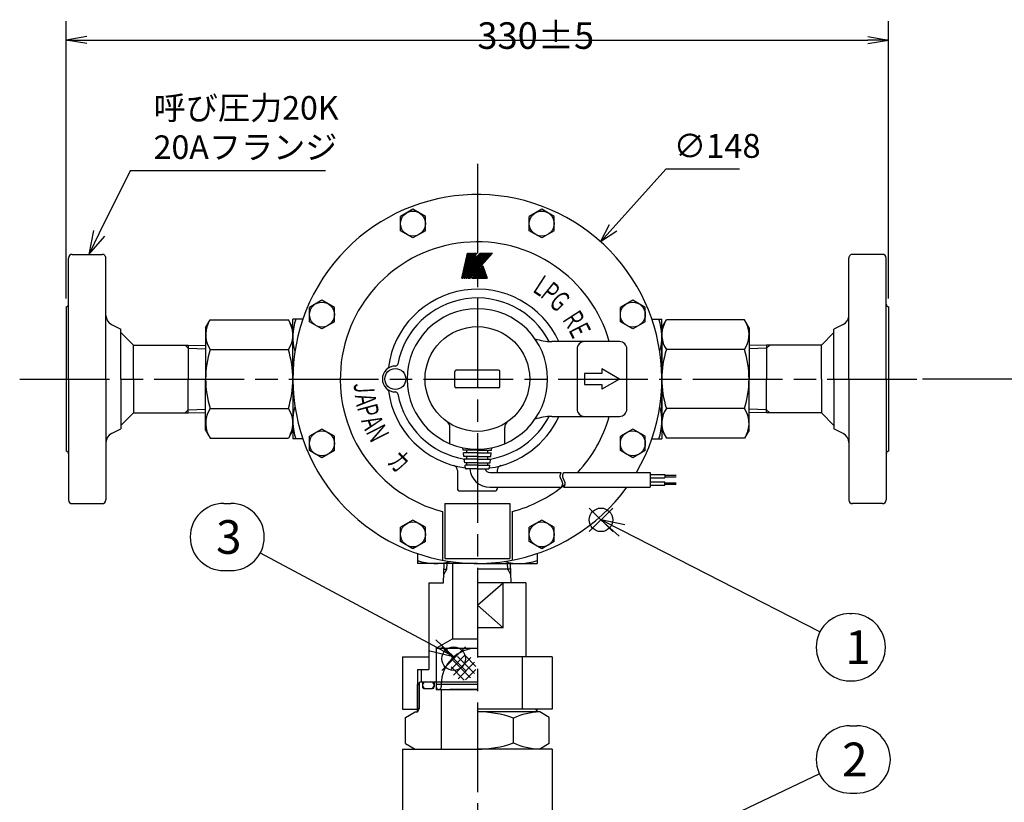
# Model space of a CAD drawing. Extents: x 0 to 1409, y 0 to 906.
# Drawn here: x 394 to 789, y 367 to 680 of the extents above; entities that cross this region are included whole.
import ezdxf

# ---------------------------------------------------------------- set-up
doc = ezdxf.new("R2010")
doc.units = 0
doc.header["$LTSCALE"] = 3
doc.linetypes.add('AM_ISO08W050', pattern=[18, 12, -1.5, 3, -1.5])
doc.layers.get('0').update_dxf_attribs({"linetype": 'CONTINUOUS'})
doc.layers.get('DEFPOINTS').update_dxf_attribs({"linetype": 'CONTINUOUS'})
for name, color, linetype in [('AM_0', 7, 'CONTINUOUS'), ('AM_12', 7, 'CONTINUOUS'), ('AM_4', 3, 'CONTINUOUS'), ('AM_5', 3, 'CONTINUOUS'), ('AM_6', 2, 'CONTINUOUS'), ('AM_7', 4, 'AM_ISO08W050'), ('PV0001_1D33333', 7, 'CONTINUOUS')]:
    doc.layers.add(name, color=color, linetype=linetype)
doc.styles.add('ACJISTS', font='txt.shx', dxfattribs={"height": 1, "bigfont": 'extfont.shx'})
doc.styles.get("Standard").update_dxf_attribs({"font": 'isocp.shx', "bigfont": 'EXTFONT.SHX'})
doc.dimstyles.get("Standard").update_dxf_attribs({"dimtxt": 0.18, "dimasz": 0.18, "dimexe": 0.18, "dimexo": 0.0625, "dimgap": 0.09, "dimtad": 0, "dimtih": 1, "dimtoh": 1, "dimzin": 0, "dimcen": 0.09, "dimazin": 3, "dimtfac": 1, "dimtofl": 0, "dimtmove": 0, "dimatfit": 3})

# ---------------------------------------------------------------- blocks, each defined once
blk = doc.blocks.new('*U115')
at = {"layer": 'AM_6', "width": 0.6}
blk.add_text('Ｇ', height=8.25, rotation=315, dxfattribs=at).set_placement((605.25, 567.08))
blk = doc.blocks.new('SYMTB009-036')
at = {"color": 3, "linetype": 'CONTINUOUS'}
for p, q in [((0, 0), (1.96, 8.48)), ((0.03, 0), (1.98, 8.48)), ((0.05, 0), (2.01, 8.48)), ((0.08, 0), (2.04, 8.48)), ((0.1, 0), (2.06, 8.48)), ((0.13, 0), (2.09, 8.48)), ((0.15, 0), (2.11, 8.48)), ((0.18, 0), (2.14, 8.48)), ((0.21, 0), (2.16, 8.48)), ((0.23, 0), (2.19, 8.48)), ((0.26, 0), (2.21, 8.48)), ((0.28, 0), (2.24, 8.48)), ((0.31, 0), (2.27, 8.48)), ((0.33, 0), (2.29, 8.48)), ((0.36, 0), (2.32, 8.48)), ((0.69, 0), (2.65, 8.48)), ((0.72, 0), (2.68, 8.48)), ((0.74, 0), (2.7, 8.48)), ((0.77, 0), (2.73, 8.48)), ((0.8, 0), (2.75, 8.48)), ((0.82, 0), (2.78, 8.48)), ((0.85, 0), (2.8, 8.48)), ((0.87, 0), (2.83, 8.48)), ((0.9, 0), (2.86, 8.48)), ((0.92, 0), (2.88, 8.48)), ((0.95, 0), (2.91, 8.48)), ((0.97, 0), (2.93, 8.48)), ((1, 0), (2.96, 8.48)), ((1.03, 0), (2.98, 8.48)), ((1.05, 0), (3.01, 8.48)), ((1.36, 0), (3.32, 8.48)), ((1.39, 0), (3.34, 8.48)), ((1.41, 0), (3.37, 8.48)), ((1.44, 0), (3.39, 8.48)), ((1.46, 0), (3.42, 8.48)), ((1.49, 0), (3.45, 8.48)), ((1.51, 0), (3.47, 8.48)), ((1.54, 0), (3.5, 8.48)), ((1.54, 0), (3.5, 8.48)), ((1.57, 0), (3.52, 8.48)), ((1.59, 0), (3.55, 8.48)), ((1.62, 0), (3.57, 8.48)), ((1.64, 0), (3.6, 8.48)), ((1.67, 0), (3.63, 8.48)), ((1.69, 0), (3.65, 8.48)), ((1.72, 0), (3.68, 8.48)), ((1.96, 8.48), (2.32, 8.48)), ((2.03, 0), (3.99, 8.48)), ((2.04, 0.01), (9.66, 8.48)), ((2.05, 0.06), (9.63, 8.48)), ((2.06, 0), (9.7, 8.48)), ((2.06, 0.11), (9.59, 8.48)), ((2.07, 0), (4.02, 8.48)), ((2.07, 0.17), (9.56, 8.48)), ((2.09, 0), (9.73, 8.48)), ((2.1, 0), (4.06, 8.48)), ((2.1, 0.27), (9.49, 8.48)), ((2.11, 0.32), (9.46, 8.48)), ((2.12, 0.37), (9.42, 8.48)), ((2.13, 0), (4.09, 8.48)), ((2.13, 0.27), (9.52, 8.48)), ((2.13, 0.42), (9.39, 8.48)), ((2.13, 0), (9.77, 8.48)), ((2.14, 0.48), (9.35, 8.48)), ((2.16, 0), (9.8, 8.48)), ((2.16, 0.53), (9.32, 8.48)), ((2.16, 0), (4.12, 8.48)), ((2.17, 0.58), (9.28, 8.48)), ((2.18, 0.63), (9.25, 8.48)), ((2.19, 0), (4.15, 8.48)), ((2.19, 0.68), (9.21, 8.48)), ((2.2, 0), (9.84, 8.48)), ((2.2, 0.73), (9.18, 8.48)), ((2.21, 0.78), (9.14, 8.48)), ((2.23, 0), (9.87, 8.48)), ((2.23, 0.84), (9.11, 8.48)), ((2.23, 0), (4.18, 8.48)), ((2.24, 0.89), (9.08, 8.48)), ((2.25, 0.94), (9.04, 8.48)), ((2.26, 0), (4.22, 8.48)), ((2.26, 0.99), (9.01, 8.48)), ((2.27, 1.04), (8.97, 8.48)), ((2.27, 0), (9.9, 8.48)), ((2.29, 0), (4.25, 8.48)), ((2.29, 1.09), (8.94, 8.48)), ((2.3, 0), (9.94, 8.48)), ((2.3, 1.15), (8.9, 8.48)), ((2.31, 1.2), (8.87, 8.48)), ((2.32, 0), (4.28, 8.48)), ((2.32, 1.25), (8.83, 8.48)), ((2.33, 1.3), (8.8, 8.48)), ((2.34, 0), (9.97, 8.48)), ((2.35, 1.35), (8.76, 8.48)), ((2.35, 0), (4.31, 8.48)), ((2.36, 1.4), (8.73, 8.48)), ((2.37, 0), (10.01, 8.48)), ((2.37, 1.46), (8.7, 8.48)), ((2.38, 1.51), (8.66, 8.48)), ((2.39, 0), (4.34, 8.48)), ((2.39, 1.56), (8.63, 8.48)), ((2.41, 1.61), (8.59, 8.48)), ((2.41, 0), (10.04, 8.48)), ((2.42, 1.66), (8.56, 8.48)), ((2.42, 0), (4.38, 8.48)), ((2.43, 1.71), (8.52, 8.48)), ((2.44, 0), (10.08, 8.48)), ((2.44, 1.77), (8.49, 8.48)), ((2.45, 1.82), (8.45, 8.48)), ((2.45, 0), (4.41, 8.48)), ((2.46, 1.87), (8.42, 8.48)), ((2.47, 0), (10.11, 8.48)), ((2.48, 0), (4.44, 8.48)), ((2.48, 1.92), (8.38, 8.48)), ((2.49, 1.97), (8.35, 8.48)), ((2.5, 2.02), (8.32, 8.48)), ((2.51, 0), (4.47, 8.48)), ((2.51, 0), (10.15, 8.48)), ((2.51, 2.07), (8.28, 8.48)), ((2.52, 2.13), (8.25, 8.48)), ((2.54, 2.18), (8.21, 8.48)), ((2.54, 0), (10.18, 8.48)), ((2.55, 2.23), (8.18, 8.48)), ((2.55, 0), (4.5, 8.48)), ((2.56, 2.28), (8.14, 8.48)), ((2.57, 2.33), (8.11, 8.48)), ((2.58, 0), (4.54, 8.48)), ((2.58, 0), (10.22, 8.48)), ((2.58, 2.38), (8.07, 8.48)), ((2.6, 2.44), (8.04, 8.48)), ((2.61, 0), (10.25, 8.48)), ((2.61, 2.49), (8, 8.48)), ((2.61, 0), (4.57, 8.48)), ((2.62, 2.54), (7.97, 8.48)), ((2.63, 2.59), (7.94, 8.48)), ((2.64, 0), (4.6, 8.48)), ((2.64, 2.64), (7.9, 8.48)), ((2.65, 8.48), (3.01, 8.48)), ((2.65, 0), (10.28, 8.48)), ((2.66, 2.69), (7.87, 8.48)), ((2.67, 0), (4.63, 8.48)), ((2.67, 2.75), (7.83, 8.48)), ((2.68, 2.8), (7.8, 8.48)), ((2.68, 0), (10.32, 8.48)), ((2.69, 2.85), (7.76, 8.48)), ((2.7, 2.9), (7.73, 8.48)), ((2.71, 0), (4.67, 8.48)), ((2.71, 2.95), (7.69, 8.48)), ((2.72, 0), (10.35, 8.48)), ((2.73, 3), (7.66, 8.48)), ((2.74, 3.05), (7.62, 8.48)), ((2.74, 0), (4.7, 8.48)), ((2.75, 0), (10.39, 8.48)), ((2.75, 3.11), (7.59, 8.48)), ((2.76, 3.16), (7.56, 8.48)), ((2.77, 0), (4.73, 8.48)), ((2.77, 3.21), (7.52, 8.48)), ((2.79, 3.26), (7.49, 8.48)), ((2.79, 0), (10.42, 8.48)), ((2.8, 3.31), (7.45, 8.48)), ((2.8, 0), (4.76, 8.48)), ((2.81, 3.36), (7.42, 8.48)), ((2.82, 3.42), (7.38, 8.48)), ((2.82, 0), (10.46, 8.48)), ((2.83, 3.47), (7.35, 8.48)), ((2.84, 0), (4.79, 8.48)), ((2.85, 0), (10.49, 8.48)), ((2.85, 3.52), (7.31, 8.48)), ((2.86, 3.57), (7.28, 8.48)), ((2.87, 3.62), (7.24, 8.48)), ((2.87, 0.02), (4.83, 8.48)), ((2.88, 3.67), (7.21, 8.48)), ((2.89, 3.73), (7.18, 8.48)), ((2.91, 0.07), (4.86, 8.48)), ((2.91, 3.78), (7.14, 8.48)), ((2.92, 3.83), (7.11, 8.48)), ((2.93, 3.88), (7.07, 8.48)), ((2.94, 3.93), (7.04, 8.48)), ((2.95, 3.98), (7, 8.48)), ((2.96, 4.04), (6.97, 8.48)), ((2.96, 0.11), (4.89, 8.48)), ((2.98, 4.09), (6.93, 8.48)), ((2.99, 4.14), (6.9, 8.48)), ((3, 0.16), (4.92, 8.48)), ((3, 4.19), (6.87, 8.48)), ((3.01, 4.24), (6.83, 8.48)), ((3.02, 4.29), (6.8, 8.48)), ((3.04, 0.21), (4.95, 8.48)), ((3.04, 4.34), (6.75, 8.46)), ((3.05, 4.4), (6.73, 8.48)), ((3.06, 4.45), (6.69, 8.48)), ((3.07, 4.5), (6.66, 8.48)), ((3.08, 4.55), (6.62, 8.48)), ((3.1, 4.6), (6.59, 8.48)), ((3.11, 4.65), (6.55, 8.48)), ((3.12, 4.71), (6.52, 8.48)), ((3.13, 4.76), (6.49, 8.48)), ((3.14, 4.81), (6.45, 8.48)), ((3.16, 4.86), (6.42, 8.48)), ((3.17, 4.91), (6.38, 8.48)), ((3.32, 8.48), (3.68, 8.48)), ((3.99, 8.48), (4.99, 8.48)), ((4.47, 6.4), (6.35, 8.48)), ((4.49, 6.45), (6.31, 8.48)), ((4.5, 6.5), (6.28, 8.48)), ((4.55, 6.6), (4.99, 8.48)), ((4.55, 6.6), (6.24, 8.48)), ((6.24, 8.48), (10.49, 8.48)), ((3.43, 0), (7.15, 4.13)), ((6.47, 3.37), (7.69, 0)), ((6.51, 3.41), (7.75, 0)), ((6.54, 3.46), (7.8, 0)), ((6.58, 3.5), (7.85, 0)), ((6.62, 3.54), (7.91, 0)), ((6.66, 3.58), (7.96, 0)), ((6.69, 3.62), (8.01, 0)), ((6.73, 3.67), (8.07, 0)), ((6.77, 3.71), (8.12, 0)), ((6.81, 3.75), (8.17, 0)), ((6.85, 3.79), (8.23, 0)), ((6.88, 3.83), (8.28, 0)), ((6.92, 3.88), (8.33, 0)), ((6.96, 3.92), (8.39, 0)), ((7, 3.96), (8.44, 0)), ((7.04, 4), (8.49, 0)), ((7.07, 4.05), (8.55, 0)), ((7.11, 4.09), (8.6, 0)), ((7.15, 4.13), (8.65, 0)), ((0, 0), (0.36, 0)), ((0.69, 0), (1.05, 0)), ((1.36, 0), (1.72, 0)), ((2.03, 0), (2.85, 0)), ((3.43, 0), (8.65, 0)), ((3.44, 0.01), (3.44, 0)), ((3.47, 0.05), (3.49, 0)), ((3.51, 0.09), (3.54, 0)), ((3.55, 0.13), (3.6, 0)), ((3.59, 0.17), (3.65, 0)), ((3.63, 0.22), (3.7, 0)), ((3.66, 0.26), (3.76, 0)), ((3.7, 0.3), (3.81, 0)), ((3.74, 0.34), (3.86, 0)), ((3.78, 0.38), (3.92, 0)), ((3.82, 0.43), (3.97, 0)), ((3.85, 0.47), (4.02, 0)), ((3.89, 0.51), (4.08, 0)), ((3.93, 0.55), (4.13, 0)), ((3.97, 0.59), (4.18, 0)), ((4, 0.64), (4.24, 0)), ((4.04, 0.68), (4.29, 0)), ((4.08, 0.72), (4.34, 0)), ((4.12, 0.76), (4.4, 0)), ((4.16, 0.8), (4.45, 0)), ((4.19, 0.85), (4.5, 0)), ((4.23, 0.89), (4.56, 0)), ((4.27, 0.93), (4.61, 0)), ((4.31, 0.97), (4.66, 0)), ((4.35, 1.02), (4.72, 0)), ((4.38, 1.06), (4.77, 0)), ((4.42, 1.1), (4.82, 0)), ((4.46, 1.14), (4.87, 0)), ((4.5, 1.18), (4.93, 0)), ((4.53, 1.23), (4.98, 0)), ((4.57, 1.27), (5.03, 0)), ((4.61, 1.31), (5.09, 0)), ((4.65, 1.35), (5.14, 0)), ((4.69, 1.39), (5.19, 0)), ((4.72, 1.44), (5.25, 0)), ((4.76, 1.48), (5.3, 0)), ((4.8, 1.52), (5.35, 0)), ((4.84, 1.56), (5.41, 0)), ((4.88, 1.6), (5.46, 0)), ((4.91, 1.65), (5.51, 0)), ((4.95, 1.69), (5.57, 0)), ((4.99, 1.73), (5.62, 0)), ((5.03, 1.77), (5.67, 0)), ((5.07, 1.81), (5.73, 0)), ((5.1, 1.86), (5.78, 0)), ((5.14, 1.9), (5.83, 0)), ((5.18, 1.94), (5.89, 0)), ((5.22, 1.98), (5.94, 0)), ((5.25, 2.03), (5.99, 0)), ((5.29, 2.07), (6.05, 0)), ((5.33, 2.11), (6.1, 0)), ((5.37, 2.15), (6.15, 0)), ((5.41, 2.19), (6.2, 0)), ((5.44, 2.24), (6.26, 0)), ((5.48, 2.28), (6.31, 0)), ((5.52, 2.32), (6.36, 0)), ((5.56, 2.36), (6.42, 0)), ((5.6, 2.4), (6.47, 0)), ((5.63, 2.45), (6.52, 0)), ((5.67, 2.49), (6.58, 0)), ((5.71, 2.53), (6.63, 0)), ((5.75, 2.57), (6.68, 0)), ((5.79, 2.61), (6.74, 0)), ((5.82, 2.66), (6.79, 0)), ((5.86, 2.7), (6.84, 0)), ((5.9, 2.74), (6.9, 0)), ((5.94, 2.78), (6.95, 0)), ((5.97, 2.82), (7, 0)), ((6.01, 2.87), (7.06, 0)), ((6.05, 2.91), (7.11, 0)), ((6.09, 2.95), (7.16, 0)), ((6.13, 2.99), (7.22, 0)), ((6.16, 3.04), (7.27, 0)), ((6.2, 3.08), (7.32, 0)), ((6.24, 3.12), (7.38, 0)), ((6.28, 3.16), (7.43, 0)), ((6.32, 3.2), (7.48, 0)), ((6.35, 3.25), (7.54, 0)), ((6.39, 3.29), (7.59, 0)), ((6.43, 3.33), (7.64, 0))]:
    blk.add_line(p, q, dxfattribs=at)
blk = doc.blocks.new('*U116')
at = {"layer": 'AM_6', "width": 0.6}
blk.add_text('カ', height=8.25, rotation=315, dxfattribs=at).set_placement((540.91, 502.73))
blk = doc.blocks.new('*U117')
at = {"layer": 'AM_6', "width": 0.6}
blk.add_text('Ａ', height=8.25, rotation=291, dxfattribs=at).set_placement((530.41, 520.52))
blk = doc.blocks.new('*U118')
at = {"layer": 'AM_6', "width": 0.6}
blk.add_text('Ｎ', height=8.25, rotation=297, dxfattribs=at).set_placement((532.32, 515.68))
blk = doc.blocks.new('*U119')
at = {"layer": 'AM_6', "width": 0.6}
blk.add_text('Ａ', height=8.25, rotation=279, dxfattribs=at).set_placement((528.15, 530.66))
blk = doc.blocks.new('*U120')
at = {"layer": 'AM_6', "width": 0.6}
blk.add_text('Ｐ', height=8.25, rotation=285, dxfattribs=at).set_placement((528.93, 525.85))
blk = doc.blocks.new('*U121')
at = {"layer": 'AM_6', "width": 0.6}
blk.add_text('Ｊ', height=8.25, rotation=273, dxfattribs=at).set_placement((527.83, 535.84))
blk = doc.blocks.new('*U122')
at = {"layer": 'AM_6', "width": 0.6}
blk.add_text('Ｐ', height=8.25, rotation=321, dxfattribs=at).set_placement((601.63, 570.02))
blk = doc.blocks.new('*U123')
at = {"layer": 'AM_6', "width": 0.6}
blk.add_text('Ｌ', height=8.25, rotation=327, dxfattribs=at).set_placement((598.25, 572.18))
blk = doc.blocks.new('*U124')
at = {"layer": 'AM_6', "width": 0.6}
blk.add_text('Ｅ', height=8.25, rotation=297, dxfattribs=at).set_placement((613.4, 557))
blk = doc.blocks.new('*U125')
at = {"layer": 'AM_6', "width": 0.6}
blk.add_text('Ｒ', height=8.25, rotation=303, dxfattribs=at).set_placement((610.86, 560.91))
blk = doc.blocks.new('*X126')
at = {"color": 0}
for p, q in [((566.95, 419.98), (572.48, 425.52)), ((574.76, 416.44), (567.8, 423.4)), ((567.9, 417.57), (574.9, 424.56)), ((576.34, 418.23), (569.59, 424.98)), ((569.74, 416.05), (576.42, 422.72)), ((576.89, 421.04), (572.41, 425.53)), ((572.27, 415.56), (566.93, 420.9)), ((572.68, 415.61), (576.85, 419.79))]:
    blk.add_line(p, q, dxfattribs=at)
blk = doc.blocks.new('_OPEN')
at = {"color": 0, "linetype": 'BYBLOCK'}
for p, q in [((-1, 0.167), (0, 0)), ((-1, -0.167), (0, 0)), ((0, 0), (-1, 0))]:
    blk.add_line(p, q, dxfattribs=at)
blk = doc.blocks.new('*D27')
at = {"layer": 'AM_5'}
for p, q in [((756.13, 536.32), (816.42, 536.32)), ((808.8, 100.65), (808.8, 527.98)), ((609.51, 92.32), (816.42, 92.32))]:
    blk.add_line(p, q, dxfattribs=at)
at = {"layer": 'DEFPOINTS', "color": 0}
for p in [(752.8, 536.32), (808.8, 536.32), (606.18, 92.32)]:
    blk.add_point(p, dxfattribs=at)
at = {"layer": 'AM_5', "xscale": 8.333333002196431, "yscale": 8.333333002196431, "zscale": 8.333333002196431}
for p, rotation in [((808.8, 536.32), 90), ((808.8, 92.32), 270)]:
    blk.add_blockref('_OPEN', p, dxfattribs=dict(at, rotation=rotation))
at = {"layer": 'AM_5'}
blk.add_text('444%%p5', height=10.667, dxfattribs=at).set_placement((798.47, 289.91))
blk = doc.blocks.new('*D28')
at = {"layer": 'AM_5'}
for p, q in [((412.5, 568.65), (412.5, 679.91)), ((742.5, 568.65), (742.5, 679.91)), ((420.83, 672.29), (734.17, 672.29))]:
    blk.add_line(p, q, dxfattribs=at)
at = {"layer": 'DEFPOINTS', "color": 0}
for p in [(742.5, 672.29), (412.5, 565.32), (742.5, 565.32)]:
    blk.add_point(p, dxfattribs=at)
at = {"layer": 'AM_5', "xscale": 8.333333002196431, "yscale": 8.333333002196431, "zscale": 8.333333002196431, "rotation": 180}
blk.add_blockref('_OPEN', (412.5, 672.29), dxfattribs=at)
at = {"layer": 'AM_5', "xscale": 8.333333002196431, "yscale": 8.333333002196431, "zscale": 8.333333002196431}
blk.add_blockref('_OPEN', (742.5, 672.29), dxfattribs=at)
at = {"layer": 'AM_5'}
blk.add_text('330%%p5', height=10.667, dxfattribs=at).set_placement((577.5, 668.75))
blk = doc.blocks.new('*U218')
at = {"layer": 'AM_5', "color": 2, "style": 'ACJISTS'}
for s, p in [('呼び圧力20K', (447.63, 640.35)), ('20Aフランジ', (447.63, 624.6))]:
    blk.add_text(s, height=9.45, dxfattribs=at).set_placement(p)
blk = doc.blocks.new('*S32')
at = {"layer": 'AM_5'}
for p, q in [((438.18, 619.87), (425.81, 594.79)), ((516.62, 619.87), (438.18, 619.87))]:
    blk.add_line(p, q, dxfattribs=at)
at = {"layer": 'AM_5', "linetype": 'CONTINUOUS'}
for p, q in [((423.54, 595.91), (421.63, 586.32)), ((425.81, 594.79), (421.63, 586.32)), ((421.63, 586.32), (428.08, 593.67))]:
    blk.add_line(p, q, dxfattribs=at)
blk.add_blockref('*U218', (0, 0))
blk = doc.blocks.new('*U138')
at = {"layer": 'AM_5'}
blk.add_text('∅148', height=9.6, dxfattribs=at).set_placement((656.22, 625.03))
blk = doc.blocks.new('_OPEN30')
at = {"color": 0, "linetype": 'BYBLOCK'}
for p, q in [((-1, 0.268), (0, 0)), ((0, 0), (-1, -0.268)), ((0, 0), (-1, 0))]:
    blk.add_line(p, q, dxfattribs=at)
blk = doc.blocks.new('*D23')
at = {"layer": 'AM_5'}
for p, q in [((653.16, 620.53), (631.97, 596.95)), ((682.62, 620.53), (653.16, 620.53))]:
    blk.add_line(p, q, dxfattribs=at)
at = {"layer": 'DEFPOINTS', "color": 0}
for p in [(626.95, 591.37), (528.05, 481.27)]:
    blk.add_point(p, dxfattribs=at)
blk.add_blockref('*U138', (0, 0))
at = {"layer": 'AM_5', "xscale": 7.5, "yscale": 7.5, "zscale": 7.5, "rotation": 228.0647780126066}
blk.add_blockref('_OPEN30', (626.95, 591.37), dxfattribs=at)
blk = doc.blocks.new('*S33')
at = {"layer": 'AM_12', "color": 4}
for p, q in [((622.36, 475.09), (631.81, 484.54)), ((622.36, 484.54), (631.81, 475.09))]:
    blk.add_line(p, q, dxfattribs=at)
blk.add_circle((627.09, 479.81), 4.73, dxfattribs=at)
blk = doc.blocks.new('*S35')
at = {"layer": 'AM_12', "color": 4}
for p, q in [((563.25, 419.41), (572.7, 428.86)), ((563.25, 428.86), (572.7, 419.41))]:
    blk.add_line(p, q, dxfattribs=at)
blk.add_circle((567.98, 424.13), 4.73, dxfattribs=at)
blk = doc.blocks.new('*U141')
at = {"layer": 'AM_5', "color": 3, "style": 'ACJISTS'}
blk.add_text('2', height=13.5, dxfattribs=at).set_placement((723.82, 376.96))
blk = doc.blocks.new('*U142')
at = {"layer": 'AM_5', "color": 3, "style": 'ACJISTS'}
blk.add_text('1', height=13.5, dxfattribs=at).set_placement((725.07, 421.96))
blk = doc.blocks.new('*U143')
at = {"layer": 'AM_5', "color": 3, "style": 'ACJISTS'}
blk.add_text('3', height=13.5, dxfattribs=at).set_placement((472.67, 466.19))

msp = doc.modelspace()

# ---------------------------------------------------------------- linework, layer by layer
for start, end in [(27.53941, 169.33451), (190.66549, 261.00163), (278.99837, 332.46059)]:
    msp.add_arc((577.5, 536.318), 32.5, start, end)
at = {"layer": 'AM_0'}
for p, q in [((551.669, 604.453), (546.669, 601.567)), ((556.669, 601.567), (551.669, 604.453)), ((603.331, 604.453), (598.331, 601.567)), ((608.331, 601.567), (603.331, 604.453)), ((546.669, 595.793), (546.669, 601.567)), ((556.669, 595.793), (556.669, 601.567)), ((598.331, 595.793), (598.331, 601.567)), ((608.331, 595.793), (608.331, 601.567)), ((551.669, 592.906), (546.669, 595.793)), ((556.669, 595.793), (551.669, 592.906)), ((603.331, 592.906), (598.331, 595.793)), ((608.331, 595.793), (603.331, 592.906)), ((515.138, 567.923), (510.138, 565.036)), ((510.138, 559.262), (510.138, 565.036)), ((520.138, 565.036), (515.138, 567.923)), ((520.138, 559.262), (520.138, 565.036)), ((639.862, 567.923), (634.862, 565.036)), ((634.862, 559.262), (634.862, 565.036)), ((644.862, 565.036), (639.862, 567.923)), ((644.862, 559.262), (644.862, 565.036)), ((468.5, 556.818), (470.331, 559.989)), ((470.331, 559.989), (501.669, 559.989)), ((503.5, 556.818), (501.669, 559.989)), ((503.5, 536.318), (503.5, 560.318)), ((507.5, 560.318), (503.5, 560.318)), ((515.138, 556.376), (510.138, 559.262)), ((520.138, 559.262), (515.138, 556.376)), ((639.862, 556.376), (634.862, 559.262)), ((644.862, 559.262), (639.862, 556.376)), ((647.5, 560.318), (651.5, 560.318)), ((651.5, 536.318), (651.5, 560.318)), ((651.5, 556.818), (653.331, 559.989)), ((684.669, 559.989), (653.331, 559.989)), ((686.5, 556.818), (684.669, 559.989)), ((468.5, 556.818), (468.5, 536.318)), ((651.5, 556.818), (651.5, 536.318)), ((686.5, 556.818), (686.5, 536.318)), ((461.5, 549.918), (468.5, 549.699)), ((461.5, 549.918), (461.5, 536.318)), ((634.5, 551.318), (607.35, 551.318)), ((693.5, 549.918), (686.5, 549.699)), ((693.5, 549.918), (693.5, 536.318)), ((470.331, 548.154), (501.669, 548.154)), ((617.5, 548.318), (617.5, 524.318)), ((637.5, 524.318), (637.5, 548.318)), ((684.669, 548.154), (653.331, 548.154)), ((568.5, 533.318), (568.5, 539.318)), ((586, 539.818), (569, 539.818)), ((586.5, 533.318), (586.5, 539.318)), ((627.5, 538.568), (620.5, 538.568)), ((620.5, 538.568), (620.5, 534.068)), ((634.5, 536.318), (627.5, 540.359)), ((627.5, 540.359), (627.5, 538.568)), ((461.5, 522.718), (461.5, 536.318)), ((468.5, 515.818), (468.5, 536.318)), ((503.5, 536.318), (503.5, 512.318)), ((620.5, 534.068), (627.5, 534.068)), ((634.5, 536.318), (627.5, 532.276)), ((627.5, 534.068), (627.5, 532.276)), ((651.5, 515.818), (651.5, 536.318)), ((651.5, 536.318), (651.5, 512.318)), ((686.5, 515.818), (686.5, 536.318)), ((693.5, 522.718), (693.5, 536.318)), ((586, 532.818), (569, 532.818)), ((461.5, 522.718), (468.5, 522.937)), ((470.331, 524.482), (501.669, 524.482)), ((684.669, 524.482), (653.331, 524.482)), ((693.5, 522.718), (686.5, 522.937)), ((607.35, 521.318), (634.5, 521.318)), ((468.5, 515.818), (470.331, 512.647)), ((503.5, 515.818), (501.669, 512.647)), ((515.138, 516.26), (510.138, 513.374)), ((520.138, 513.374), (515.138, 516.26)), ((566.5, 510.352), (566.5, 516.824)), ((588.5, 510.352), (588.5, 516.824)), ((639.862, 516.26), (634.862, 513.374)), ((644.862, 513.374), (639.862, 516.26)), ((651.5, 515.818), (653.331, 512.647)), ((686.5, 515.818), (684.669, 512.647)), ((470.331, 512.647), (501.669, 512.647)), ((507.5, 512.318), (503.5, 512.318)), ((510.138, 507.6), (510.138, 513.374)), ((520.138, 507.6), (520.138, 513.374)), ((634.862, 507.6), (634.862, 513.374)), ((644.862, 507.6), (644.862, 513.374)), ((647.5, 512.318), (651.5, 512.318)), ((684.669, 512.647), (653.331, 512.647)), ((515.138, 504.713), (510.138, 507.6)), ((520.138, 507.6), (515.138, 504.713)), ((571.807, 507.718), (571.683, 508.724)), ((577.5, 507.718), (571.807, 507.718)), ((577.5, 506.718), (571.93, 506.718)), ((572.114, 505.218), (571.93, 506.718)), ((573.25, 506.718), (573.25, 507.631)), ((577.5, 507.718), (583.193, 507.718)), ((577.5, 506.718), (583.07, 506.718)), ((581.75, 506.718), (581.75, 507.631)), ((582.886, 505.218), (583.07, 506.718)), ((583.193, 507.718), (583.317, 508.724)), ((639.862, 504.713), (634.862, 507.6)), ((644.862, 507.6), (639.862, 504.713)), ((577.5, 505.218), (572.114, 505.218)), ((577.5, 504.218), (572.237, 504.218)), ((572.421, 502.718), (572.237, 504.218)), ((577.5, 502.718), (572.421, 502.718)), ((577.5, 501.718), (572.544, 501.718)), ((572.674, 500.657), (572.544, 501.718)), ((573.25, 504.218), (573.25, 505.218)), ((573.25, 501.718), (573.25, 502.718)), ((577.5, 505.218), (582.886, 505.218)), ((577.5, 504.218), (582.763, 504.218)), ((577.5, 502.718), (582.579, 502.718)), ((577.5, 501.718), (582.456, 501.718)), ((581.75, 504.218), (581.75, 505.218)), ((581.75, 501.718), (581.75, 502.718)), ((582.326, 500.657), (582.456, 501.718)), ((582.579, 502.718), (582.763, 504.218)), ((569.5, 499.647), (569.5, 492.318)), ((577.5, 500.218), (573.17, 500.218)), ((577.5, 500.218), (581.83, 500.218)), ((582.5, 498.876), (611.113, 498.876)), ((585.5, 499.647), (585.5, 498.876)), ((612.113, 498.876), (646.866, 498.876)), ((646.866, 498.876), (646.866, 492.876)), ((646.866, 498.076), (652.653, 498.076)), ((652.653, 498.076), (652.653, 496.676)), ((646.866, 496.676), (652.653, 496.676)), ((646.866, 495.076), (652.653, 495.076)), ((652.653, 497.676), (657.268, 497.676)), ((652.653, 497.076), (657.268, 497.076)), ((652.653, 493.676), (652.653, 495.076)), ((652.653, 494.676), (657.268, 494.676)), ((652.653, 494.076), (657.268, 494.076)), ((584.5, 491.318), (570.5, 491.318)), ((582.5, 492.876), (611.113, 492.876)), ((585.5, 492.876), (585.5, 492.318)), ((612.113, 492.876), (646.866, 492.876)), ((646.866, 493.676), (652.653, 493.676)), ((564.5, 486.318), (564.5, 464.318)), ((564.5, 486.318), (590.5, 486.318)), ((590.5, 486.318), (590.5, 464.318)), ((563.5, 483.13), (563.5, 463.654)), ((591.5, 483.13), (591.5, 463.654)), ((551.669, 479.73), (546.669, 476.843)), ((556.669, 476.843), (551.669, 479.73)), ((603.331, 479.73), (598.331, 476.843)), ((608.331, 476.843), (603.331, 479.73)), ((546.669, 471.069), (546.669, 476.843)), ((556.669, 471.069), (556.669, 476.843)), ((598.331, 471.069), (598.331, 476.843)), ((608.331, 471.069), (608.331, 476.843)), ((551.669, 468.183), (546.669, 471.069)), ((556.669, 471.069), (551.669, 468.183)), ((603.331, 468.183), (598.331, 471.069)), ((608.331, 471.069), (603.331, 468.183)), ((553.5, 466.318), (553.5, 462.318)), ((601.5, 466.318), (601.5, 462.318)), ((577.5, 462.318), (553.5, 462.318)), ((563.914, 454.548), (564.185, 462.318)), ((564.5, 464.318), (590.5, 464.318)), ((567.5, 462.318), (567.5, 432.071)), ((577.5, 462.318), (601.5, 462.318)), ((591.086, 454.548), (590.815, 462.318)), ((563.9, 460.018), (565.267, 460.018)), ((590.895, 460.018), (577.5, 460.018)), ((558, 454.548), (558, 419.818)), ((558, 454.548), (563.914, 454.548)), ((597, 454.548), (577.5, 454.548)), ((587.892, 436.548), (587.892, 454.548)), ((597, 454.548), (597, 424.818)), ((587.892, 436.548), (577.5, 436.548)), ((561, 428.318), (567.5, 432.071)), ((567.5, 432.071), (577.5, 432.071)), ((561, 428.318), (577.5, 428.318)), ((561, 428.318), (561, 414.818)), ((547.5, 424.818), (547.5, 403.818)), ((547.5, 424.818), (558, 424.818)), ((558, 424.818), (558, 419.818)), ((607.5, 424.818), (577.5, 424.818)), ((595.5, 424.818), (595.5, 403.818)), ((607.5, 424.818), (607.5, 403.818)), ((553.5, 419.818), (553.5, 403.818)), ((553.5, 419.818), (558, 419.818)), ((555, 419.818), (558, 419.818)), ((555, 419.818), (555, 414.818)), ((553.5, 413.818), (554.5, 414.818)), ((554.5, 414.818), (577.5, 414.818)), ((555, 414.818), (577.5, 414.818)), ((555.5, 414.818), (555.5, 412.818)), ((560.2, 414.818), (560.2, 412.818)), ((561, 414.818), (561, 411.818)), ((553.5, 402.818), (553.5, 413.818)), ((553.5, 413.818), (554.312, 413.818)), ((556.2, 412.118), (559.5, 412.118)), ((563, 413.818), (561, 413.818)), ((561, 413.81), (561, 412.818)), ((561, 411.818), (577.5, 411.818)), ((563, 413.818), (563, 412.8)), ((577.5, 413.818), (563, 413.818)), ((563, 411.818), (563, 387.818)), ((577.5, 411.818), (566.5, 411.818)), ((547.5, 403.818), (553.5, 403.818)), ((553.5, 404.224), (554.312, 404.224)), ((607.5, 403.818), (577.5, 403.818)), ((601.5, 402.818), (601.5, 403.818)), ((548.633, 400.585), (552.5, 402.818)), ((548.633, 390.051), (548.633, 400.585)), ((552.5, 402.818), (553.5, 402.818)), ((602.5, 402.818), (577.5, 402.818)), ((591.934, 390.318), (591.934, 400.318)), ((606.368, 400.585), (602.5, 402.818)), ((606.368, 390.051), (606.368, 400.585)), ((547.5, 387.818), (577.5, 387.818)), ((547.5, 387.818), (547.5, 359.007)), ((548.633, 390.051), (552.5, 387.818)), ((607.5, 387.818), (577.5, 387.818)), ((606.368, 390.051), (602.5, 387.818)), ((607.5, 387.818), (607.5, 359.007))]:
    msp.add_line(p, q, dxfattribs=at)
for points in [[(611.113, 498.876, 0), (611.099, 498.849, 0), (611.086, 498.822, 0), (611.072, 498.796, 0), (611.059, 498.769, 0), (611.046, 498.742, 0), (611.032, 498.715, 0), (611.019, 498.688, 0), (611.006, 498.661, 0), (610.993, 498.634, 0), (610.98, 498.607, 0), (610.967, 498.58, 0), (610.954, 498.553, 0), (610.941, 498.526, 0), (610.928, 498.5, 0), (610.916, 498.473, 0), (610.903, 498.446, 0), (610.891, 498.419, 0), (610.879, 498.392, 0), (610.867, 498.365, 0), (610.855, 498.338, 0), (610.844, 498.311, 0), (610.832, 498.284, 0), (610.821, 498.257, 0), (610.81, 498.231, 0), (610.799, 498.204, 0), (610.788, 498.177, 0), (610.778, 498.15, 0), (610.768, 498.123, 0), (610.758, 498.096, 0), (610.748, 498.069, 0), (610.739, 498.042, 0), (610.73, 498.015, 0), (610.721, 497.988, 0), (610.712, 497.961, 0), (610.704, 497.935, 0), (610.696, 497.908, 0), (610.688, 497.881, 0), (610.681, 497.854, 0), (610.674, 497.827, 0), (610.667, 497.8, 0), (610.661, 497.773, 0), (610.655, 497.746, 0), (610.649, 497.719, 0), (610.644, 497.692, 0), (610.639, 497.666, 0), (610.634, 497.639, 0), (610.63, 497.612, 0), (610.627, 497.585, 0), (610.623, 497.558, 0), (610.621, 497.531, 0), (610.618, 497.504, 0), (610.616, 497.477, 0), (610.615, 497.45, 0), (610.614, 497.423, 0), (610.613, 497.396, 0), (610.613, 497.37, 0), (610.613, 497.343, 0), (610.614, 497.316, 0), (610.615, 497.289, 0), (610.617, 497.262, 0), (610.619, 497.235, 0), (610.622, 497.208, 0), (610.625, 497.181, 0), (610.628, 497.154, 0), (610.632, 497.127, 0), (610.637, 497.1, 0), (610.641, 497.074, 0), (610.646, 497.047, 0), (610.652, 497.02, 0), (610.658, 496.993, 0), (610.664, 496.966, 0), (610.67, 496.939, 0), (610.677, 496.912, 0), (610.684, 496.885, 0), (610.692, 496.858, 0), (610.7, 496.831, 0), (610.708, 496.805, 0), (610.716, 496.778, 0), (610.725, 496.751, 0), (610.734, 496.724, 0), (610.743, 496.697, 0), (610.753, 496.67, 0), (610.763, 496.643, 0), (610.773, 496.616, 0), (610.783, 496.589, 0), (610.794, 496.562, 0), (610.804, 496.535, 0), (610.815, 496.509, 0), (610.827, 496.482, 0), (610.838, 496.455, 0), (610.849, 496.428, 0), (610.861, 496.401, 0), (610.873, 496.374, 0), (610.885, 496.347, 0), (610.897, 496.32, 0), (610.91, 496.293, 0), (610.922, 496.266, 0), (610.935, 496.239, 0), (610.947, 496.213, 0), (610.96, 496.186, 0), (610.973, 496.159, 0), (610.986, 496.132, 0), (610.999, 496.105, 0), (611.013, 496.078, 0), (611.026, 496.051, 0), (611.039, 496.024, 0), (611.052, 495.997, 0), (611.066, 495.97, 0), (611.079, 495.944, 0), (611.093, 495.917, 0), (611.106, 495.89, 0), (611.12, 495.863, 0), (611.133, 495.836, 0), (611.146, 495.809, 0), (611.16, 495.782, 0), (611.173, 495.755, 0), (611.187, 495.728, 0), (611.2, 495.701, 0), (611.213, 495.674, 0), (611.226, 495.648, 0), (611.239, 495.621, 0), (611.252, 495.594, 0), (611.265, 495.567, 0), (611.278, 495.54, 0), (611.291, 495.513, 0), (611.303, 495.486, 0), (611.316, 495.459, 0), (611.328, 495.432, 0), (611.341, 495.405, 0), (611.353, 495.379, 0), (611.364, 495.352, 0), (611.376, 495.325, 0), (611.388, 495.298, 0), (611.399, 495.271, 0), (611.41, 495.244, 0), (611.421, 495.217, 0), (611.432, 495.19, 0), (611.442, 495.163, 0), (611.453, 495.136, 0), (611.463, 495.109, 0), (611.473, 495.083, 0), (611.482, 495.056, 0), (611.491, 495.029, 0), (611.501, 495.002, 0), (611.509, 494.975, 0), (611.518, 494.948, 0), (611.526, 494.921, 0), (611.534, 494.894, 0), (611.541, 494.867, 0), (611.548, 494.84, 0), (611.555, 494.813, 0), (611.562, 494.787, 0), (611.568, 494.76, 0), (611.574, 494.733, 0), (611.579, 494.706, 0), (611.584, 494.679, 0), (611.589, 494.652, 0), (611.593, 494.625, 0), (611.597, 494.598, 0), (611.601, 494.571, 0), (611.604, 494.544, 0), (611.606, 494.518, 0), (611.609, 494.491, 0), (611.61, 494.464, 0), (611.612, 494.437, 0), (611.612, 494.41, 0), (611.613, 494.383, 0), (611.613, 494.356, 0), (611.612, 494.329, 0), (611.611, 494.302, 0), (611.609, 494.275, 0), (611.608, 494.248, 0), (611.605, 494.222, 0), (611.602, 494.195, 0), (611.599, 494.168, 0), (611.595, 494.141, 0), (611.591, 494.114, 0), (611.587, 494.087, 0), (611.582, 494.06, 0), (611.577, 494.033, 0), (611.571, 494.006, 0), (611.565, 493.979, 0), (611.559, 493.953, 0), (611.552, 493.926, 0), (611.545, 493.899, 0), (611.537, 493.872, 0), (611.53, 493.845, 0), (611.522, 493.818, 0), (611.514, 493.791, 0), (611.505, 493.764, 0), (611.496, 493.737, 0), (611.487, 493.71, 0), (611.477, 493.683, 0), (611.468, 493.657, 0), (611.458, 493.63, 0), (611.448, 493.603, 0), (611.437, 493.576, 0), (611.427, 493.549, 0), (611.416, 493.522, 0), (611.405, 493.495, 0), (611.393, 493.468, 0), (611.382, 493.441, 0), (611.37, 493.414, 0), (611.359, 493.387, 0), (611.347, 493.361, 0), (611.334, 493.334, 0), (611.322, 493.307, 0), (611.31, 493.28, 0), (611.297, 493.253, 0), (611.285, 493.226, 0), (611.272, 493.199, 0), (611.259, 493.172, 0), (611.246, 493.145, 0), (611.233, 493.118, 0), (611.22, 493.092, 0), (611.206, 493.065, 0), (611.193, 493.038, 0), (611.18, 493.011, 0), (611.167, 492.984, 0), (611.153, 492.957, 0), (611.14, 492.93, 0), (611.126, 492.903, 0), (611.113, 492.876, 0)], [(612.113, 498.876, 0), (612.099, 498.849, 0), (612.086, 498.822, 0), (612.072, 498.796, 0), (612.059, 498.769, 0), (612.046, 498.742, 0), (612.032, 498.715, 0), (612.019, 498.688, 0), (612.006, 498.661, 0), (611.993, 498.634, 0), (611.98, 498.607, 0), (611.967, 498.58, 0), (611.954, 498.553, 0), (611.941, 498.526, 0), (611.928, 498.5, 0), (611.916, 498.473, 0), (611.903, 498.446, 0), (611.891, 498.419, 0), (611.879, 498.392, 0), (611.867, 498.365, 0), (611.855, 498.338, 0), (611.844, 498.311, 0), (611.832, 498.284, 0), (611.821, 498.257, 0), (611.81, 498.231, 0), (611.799, 498.204, 0), (611.788, 498.177, 0), (611.778, 498.15, 0), (611.768, 498.123, 0), (611.758, 498.096, 0), (611.748, 498.069, 0), (611.739, 498.042, 0), (611.73, 498.015, 0), (611.721, 497.988, 0), (611.712, 497.961, 0), (611.704, 497.935, 0), (611.696, 497.908, 0), (611.688, 497.881, 0), (611.681, 497.854, 0), (611.674, 497.827, 0), (611.667, 497.8, 0), (611.661, 497.773, 0), (611.655, 497.746, 0), (611.649, 497.719, 0), (611.644, 497.692, 0), (611.639, 497.666, 0), (611.634, 497.639, 0), (611.63, 497.612, 0), (611.627, 497.585, 0), (611.623, 497.558, 0), (611.621, 497.531, 0), (611.618, 497.504, 0), (611.616, 497.477, 0), (611.615, 497.45, 0), (611.614, 497.423, 0), (611.613, 497.396, 0), (611.613, 497.37, 0), (611.613, 497.343, 0), (611.614, 497.316, 0), (611.615, 497.289, 0), (611.617, 497.262, 0), (611.619, 497.235, 0), (611.622, 497.208, 0), (611.625, 497.181, 0), (611.628, 497.154, 0), (611.632, 497.127, 0), (611.637, 497.1, 0), (611.641, 497.074, 0), (611.646, 497.047, 0), (611.652, 497.02, 0), (611.658, 496.993, 0), (611.664, 496.966, 0), (611.67, 496.939, 0), (611.677, 496.912, 0), (611.684, 496.885, 0), (611.692, 496.858, 0), (611.7, 496.831, 0), (611.708, 496.805, 0), (611.716, 496.778, 0), (611.725, 496.751, 0), (611.734, 496.724, 0), (611.743, 496.697, 0), (611.753, 496.67, 0), (611.763, 496.643, 0), (611.773, 496.616, 0), (611.783, 496.589, 0), (611.794, 496.562, 0), (611.804, 496.535, 0), (611.815, 496.509, 0), (611.827, 496.482, 0), (611.838, 496.455, 0), (611.849, 496.428, 0), (611.861, 496.401, 0), (611.873, 496.374, 0), (611.885, 496.347, 0), (611.897, 496.32, 0), (611.91, 496.293, 0), (611.922, 496.266, 0), (611.935, 496.239, 0), (611.947, 496.213, 0), (611.96, 496.186, 0), (611.973, 496.159, 0), (611.986, 496.132, 0), (611.999, 496.105, 0), (612.013, 496.078, 0), (612.026, 496.051, 0), (612.039, 496.024, 0), (612.052, 495.997, 0), (612.066, 495.97, 0), (612.079, 495.944, 0), (612.093, 495.917, 0), (612.106, 495.89, 0), (612.12, 495.863, 0), (612.133, 495.836, 0), (612.146, 495.809, 0), (612.16, 495.782, 0), (612.173, 495.755, 0), (612.187, 495.728, 0), (612.2, 495.701, 0), (612.213, 495.674, 0), (612.226, 495.648, 0), (612.239, 495.621, 0), (612.252, 495.594, 0), (612.265, 495.567, 0), (612.278, 495.54, 0), (612.291, 495.513, 0), (612.303, 495.486, 0), (612.316, 495.459, 0), (612.328, 495.432, 0), (612.341, 495.405, 0), (612.353, 495.379, 0), (612.364, 495.352, 0), (612.376, 495.325, 0), (612.388, 495.298, 0), (612.399, 495.271, 0), (612.41, 495.244, 0), (612.421, 495.217, 0), (612.432, 495.19, 0), (612.442, 495.163, 0), (612.453, 495.136, 0), (612.463, 495.109, 0), (612.473, 495.083, 0), (612.482, 495.056, 0), (612.491, 495.029, 0), (612.501, 495.002, 0), (612.509, 494.975, 0), (612.518, 494.948, 0), (612.526, 494.921, 0), (612.534, 494.894, 0), (612.541, 494.867, 0), (612.548, 494.84, 0), (612.555, 494.813, 0), (612.562, 494.787, 0), (612.568, 494.76, 0), (612.574, 494.733, 0), (612.579, 494.706, 0), (612.584, 494.679, 0), (612.589, 494.652, 0), (612.593, 494.625, 0), (612.597, 494.598, 0), (612.601, 494.571, 0), (612.604, 494.544, 0), (612.606, 494.518, 0), (612.609, 494.491, 0), (612.61, 494.464, 0), (612.612, 494.437, 0), (612.612, 494.41, 0), (612.613, 494.383, 0), (612.613, 494.356, 0), (612.612, 494.329, 0), (612.611, 494.302, 0), (612.609, 494.275, 0), (612.608, 494.248, 0), (612.605, 494.222, 0), (612.602, 494.195, 0), (612.599, 494.168, 0), (612.595, 494.141, 0), (612.591, 494.114, 0), (612.587, 494.087, 0), (612.582, 494.06, 0), (612.577, 494.033, 0), (612.571, 494.006, 0), (612.565, 493.979, 0), (612.559, 493.953, 0), (612.552, 493.926, 0), (612.545, 493.899, 0), (612.537, 493.872, 0), (612.53, 493.845, 0), (612.522, 493.818, 0), (612.514, 493.791, 0), (612.505, 493.764, 0), (612.496, 493.737, 0), (612.487, 493.71, 0), (612.477, 493.683, 0), (612.468, 493.657, 0), (612.458, 493.63, 0), (612.448, 493.603, 0), (612.437, 493.576, 0), (612.427, 493.549, 0), (612.416, 493.522, 0), (612.405, 493.495, 0), (612.393, 493.468, 0), (612.382, 493.441, 0), (612.37, 493.414, 0), (612.359, 493.387, 0), (612.347, 493.361, 0), (612.334, 493.334, 0), (612.322, 493.307, 0), (612.31, 493.28, 0), (612.297, 493.253, 0), (612.285, 493.226, 0), (612.272, 493.199, 0), (612.259, 493.172, 0), (612.246, 493.145, 0), (612.233, 493.118, 0), (612.22, 493.092, 0), (612.206, 493.065, 0), (612.193, 493.038, 0), (612.18, 493.011, 0), (612.167, 492.984, 0), (612.153, 492.957, 0), (612.14, 492.93, 0), (612.126, 492.903, 0), (612.113, 492.876, 0)]]:
    msp.add_polyline3d(points, dxfattribs=at)
for centre, radius in [((551.669, 598.68), 5), ((603.331, 598.68), 5), ((515.138, 562.149), 5), ((639.862, 562.149), 5), ((577.5, 536.318), 21), ((544.6, 536.318), 4.2), ((515.138, 510.487), 5), ((639.862, 510.487), 5), ((551.669, 473.956), 5), ((603.331, 473.956), 5)]:
    msp.add_circle(centre, radius, dxfattribs=at)
for centre, radius, start, end in [((577.5, 536.318), 74, 329.60438, 324.05213), ((577.5, 536.318), 55, 15.82662, 255.25336), ((577.5, 536.318), 36.01, 24.61719, 172.37204), ((577.5, 536.318), 28.2, 0, 270), ((478.979, 554.071), 10.479, 154.38404, 214.38426), ((493.021, 554.071), 10.479, 325.61573, 25.61596), ((525.712, 553.288), 22.212, 161.55013, 195.62196), ((629.288, 553.288), 22.212, 344.37804, 18.44986), ((661.979, 554.071), 10.479, 154.38404, 214.38427), ((676.021, 554.071), 10.479, 325.61574, 25.61596), ((607.35, 571.318), 20, 250.28114, 270), ((620.5, 548.318), 3, 90, 180), ((634.5, 548.318), 3, 0, 90), ((507.669, 536.318), 39.169, 162.41205, 179.99999), ((464.331, 536.318), 39.169, 360, 17.58795), ((690.669, 536.318), 39.169, 162.41205, 180), ((647.331, 536.318), 39.169, 0, 17.58795), ((544.6, 536.318), 5.2, 90, 270), ((544.579, 542.518), 1, 270, 349.33451), ((540.818, 541.231), 1, 307.59264, 352.37204), ((569, 539.318), 0.5, 90, 180.00001), ((586, 539.318), 0.5, 0, 90), ((507.669, 536.318), 39.169, 179.99999, 197.58795), ((464.331, 536.318), 39.169, 342.41205, 360), ((569, 533.318), 0.5, 180.00001, 270), ((577.5, 536.318), 28.2, 270, 0), ((586, 533.318), 0.5, 270, 0), ((690.669, 536.318), 39.169, 180, 197.58795), ((647.331, 536.318), 39.169, 342.41205, 0), ((540.818, 531.405), 1, 7.62796, 52.40736), ((577.5, 536.318), 36.01, 187.62796, 262.30381), ((544.579, 530.118), 1, 10.66549, 90), ((478.979, 518.564), 10.479, 145.61573, 205.61595), ((493.021, 518.564), 10.479, 334.38404, 34.38427), ((525.712, 519.347), 22.212, 164.37804, 198.44987), ((620.5, 524.318), 3, 180, 270), ((634.5, 524.318), 3, 270, 0), ((629.288, 519.347), 22.212, 341.55013, 15.62196), ((661.979, 518.564), 10.479, 145.61573, 205.61596), ((676.021, 518.564), 10.479, 334.38405, 34.38427), ((563.5, 516.824), 3, 0, 54.31466), ((577.5, 536.318), 36.01, 277.69619, 335.38281), ((591.5, 516.824), 3, 125.68533, 180.00001), ((607.35, 501.318), 20, 90, 109.71886), ((577.5, 536.318), 55, 317.0972, 344.17338), ((567.5, 499.647), 2, 0, 74.7465), ((573.17, 500.718), 0.5, 187, 270), ((582.5, 500.876), 8, 184.72054, 270), ((582.5, 500.876), 2, 199.21922, 270), ((581.83, 500.718), 0.5, 270, 353), ((587.5, 499.647), 2, 105.2535, 180), ((577.5, 536.318), 55, 284.74665, 309.59498), ((570.5, 492.318), 1, 180, 270), ((584.5, 492.318), 1, 270, 0), ((560.529, 484.53), 22.212, 251.55013, 285.62196), ((594.471, 484.53), 22.212, 254.37804, 288.44987), ((577.5, 413.818), 14.5, 90, 180.00001), ((577.5, 413.818), 14.5, 90, 180.00001), ((556.85, 413.468), 1.35, 90.00001, 270), ((558.85, 413.468), 1.35, 270, 90), ((556.2, 412.818), 0.7, 179.99999, 270), ((559.5, 412.818), 0.7, 270, 0), ((562, 412.818), 1, 180.00001, 0), ((577.5, 359.901), 42.917, 70.34713, 90), ((604.357, 371.389), 31.484, 93.3819, 113.24118), ((577.5, 430.735), 42.917, 270, 289.65286), ((577.5, 430.735), 42.917, 270, 289.65286), ((604.357, 419.247), 31.484, 246.75882, 266.61809)]:
    msp.add_arc(centre, radius, start, end, dxfattribs=at)
at = {"layer": 'AM_4'}
for p, q in [((461.5, 548.641), (460.223, 549.918)), ((693.5, 548.641), (694.777, 549.918)), ((461.5, 548.641), (468.5, 548.422)), ((693.5, 548.641), (686.5, 548.422)), ((461.5, 523.995), (460.223, 522.718)), ((461.5, 523.995), (468.5, 524.213)), ((693.5, 523.995), (686.5, 524.213)), ((693.5, 523.995), (694.777, 522.718)), ((565.267, 460.018), (565.347, 462.318)), ((589.733, 460.018), (589.653, 462.318)), ((564.03, 457.876), (565.267, 460.018)), ((590.97, 457.876), (589.733, 460.018)), ((577.5, 445.548), (587.892, 454.548)), ((587.892, 436.548), (577.5, 445.548)), ((554.312, 404.224), (554.312, 414.63)), ((553.5, 402.818), (554.312, 404.224)), ((601.5, 402.818), (600.923, 403.818))]:
    msp.add_line(p, q, dxfattribs=at)
at = {"layer": 'AM_5', "color": 3}
for p, q in [((475.81, 486.438), (478.535, 486.438)), ((475.81, 459.438), (478.535, 459.438)), ((726.955, 442.206), (727.685, 442.206)), ((726.955, 415.206), (727.685, 415.206)), ((726.955, 397.206), (729.68, 397.206)), ((726.955, 370.206), (729.68, 370.206))]:
    msp.add_line(p, q, dxfattribs=at)
at = {"layer": 'AM_5'}
for p, q in [((627.088, 479.813), (634.347, 473.254)), ((636.654, 477.762), (627.088, 479.813)), ((635.501, 475.508), (627.088, 479.813)), ((714.937, 434.856), (635.501, 475.508)), ((490.435, 466.562), (559.621, 429.497)), ((567.951, 425.034), (560.817, 431.729)), ((558.425, 427.265), (567.951, 425.034)), ((559.621, 429.497), (567.951, 425.034)), ((714.759, 377.918), (651.066, 347.691))]:
    msp.add_line(p, q, dxfattribs=at)
at = {"layer": 'AM_5', "color": 3}
for centre, start, end in [((475.81, 472.938), 90, 270), ((478.535, 472.938), 270, 90), ((726.955, 428.706), 90, 270), ((727.685, 428.706), 270, 90), ((726.955, 383.706), 90, 270), ((729.68, 383.706), 270, 90)]:
    msp.add_arc(centre, 13.5, start, end, dxfattribs=at)
at = {"layer": 'AM_7'}
for p, q in [((577.5, 622.615), (577.5, 53.018)), ((393.897, 536.318), (753.78, 536.318))]:
    msp.add_line(p, q, dxfattribs=at)
at = {"layer": 'PV0001_1D33333', "color": 7, "linetype": 'CONTINUOUS'}
for p, q in [((413.5, 536.318), (413.5, 584.818)), ((415, 586.318), (427, 586.318)), ((428.5, 536.318), (428.5, 584.818)), ((726.5, 536.318), (726.5, 584.818)), ((740, 586.318), (728, 586.318)), ((741.5, 536.318), (741.5, 584.818)), ((412.5, 565.318), (412.5, 507.318)), ((742.5, 565.318), (742.5, 507.318)), ((430.711, 558.212), (434.5, 556.318)), ((724.289, 558.212), (720.5, 556.318)), ((434.5, 536.318), (434.5, 556.318)), ((434.5, 554.918), (439.5, 549.918)), ((720.5, 554.918), (715.5, 549.918)), ((720.5, 536.318), (720.5, 556.318)), ((439.5, 536.318), (439.5, 549.918)), ((439.5, 549.918), (461.5, 549.918)), ((715.5, 549.918), (693.5, 549.918)), ((715.5, 536.318), (715.5, 549.918)), ((413.5, 536.318), (413.5, 487.818)), ((428.5, 536.318), (428.5, 487.818)), ((434.5, 536.318), (434.5, 516.318)), ((439.5, 536.318), (439.5, 522.718)), ((715.5, 536.318), (715.5, 522.718)), ((720.5, 536.318), (720.5, 516.318)), ((726.5, 536.318), (726.5, 487.818)), ((741.5, 536.318), (741.5, 487.818)), ((434.5, 517.718), (439.5, 522.718)), ((439.5, 522.718), (461.5, 522.718)), ((439.5, 522.718), (457.861, 522.718)), ((715.5, 522.718), (693.5, 522.718)), ((715.5, 522.718), (697.14, 522.718)), ((720.5, 517.718), (715.5, 522.718)), ((430.711, 514.423), (434.5, 516.318)), ((724.289, 514.423), (720.5, 516.318)), ((415, 486.318), (427, 486.318)), ((740, 486.318), (728, 486.318))]:
    msp.add_line(p, q, dxfattribs=at)
for centre, radius, start, end in [((415, 584.818), 1.5, 90, 180), ((427, 584.818), 1.5, 359.99999, 90), ((728, 584.818), 1.5, 90, 180.00001), ((740, 584.818), 1.5, 0, 90), ((412.5, 566.318), 1, 270, 359.99999), ((742.5, 566.318), 1, 180.00001, 270), ((432.5, 561.79), 4, 180, 243.43495), ((722.5, 561.79), 4, 296.56505, 0), ((432.5, 510.846), 4, 116.56505, 180), ((722.5, 510.846), 4, 0, 63.43495), ((412.5, 506.318), 1, 359.99999, 90), ((742.5, 506.318), 1, 90, 180.00001), ((415, 487.818), 1.5, 180, 270), ((427, 487.818), 1.5, 270, 359.99999), ((728, 487.818), 1.5, 180.00001, 270), ((740, 487.818), 1.5, 270, 0)]:
    msp.add_arc(centre, radius, start, end, dxfattribs=at)

# ---------------------------------------------------------------- block references
for name in ['*U123', '*U122', '*U115', '*U125', '*U124', '*U121', '*U119', '*U120', '*U117', '*U118', '*U116', '*U143', '*U142', '*U141']:
    msp.add_blockref(name, (0, 0))
at = {"layer": 'AM_12'}
for name in ['*S33', '*S35']:
    msp.add_blockref(name, (0, 0), dxfattribs=at)
at = {"layer": 'AM_4', "linetype": 'CONTINUOUS'}
msp.add_blockref('*X126', (0, 0), dxfattribs=at)
at = {"layer": 'AM_5'}
msp.add_blockref('*S32', (0, 0), dxfattribs=at)
at = {"layer": 'AM_5', "xscale": 1.177500004246667, "yscale": 1.17750000424678, "zscale": 1.1775000042468, "rotation": 359.9999999882503}
msp.add_blockref('SYMTB009-036', (571.25, 576.818), dxfattribs=at)

# ---------------------------------------------------------------- dimensions: what is measured, and where the dimension line sits
at = {"layer": 'AM_5'}
dim = msp.add_linear_dim(base=(742.5, 672.286), p1=(412.5, 565.318), p2=(742.5, 565.318), text='<>{}{\\H0.71x;\\C3;%%p5}', dimstyle='Standard', override={"dimscale": 3.333333, "dimexe": 2.285999, "dimdec": 0, "dimrnd": 0.1, "dimblk1": 'OPEN', "dimblk2": 'OPEN', "dimsah": 1, "dimtp": 5, "dimtm": 5, "dimtdec": 2, "dimtzin": 8}, dxfattribs=at)
dim.commit()
dim.dimension.update_dxf_attribs({"geometry": '*D28', "text_midpoint": (577.5, 672.286), "dimtype": 128})
dim = msp.add_diameter_dim_2p(p1=(528.047, 481.269), p2=(626.954, 591.367), dimstyle='Standard', override={"dimscale": 3}, dxfattribs=at)
dim.commit()
dim.dimension.update_dxf_attribs({"geometry": '*D23', "text_midpoint": (653.156, 620.534), "dimtype": 131})
dim = msp.add_linear_dim(base=(808.803, 536.318), p1=(606.176, 92.318), p2=(752.796, 536.318), angle=90, text='<>{}{\\H0.71x;\\C3;%%p5}', dimstyle='Standard', override={"dimscale": 3.333333, "dimexe": 2.285999, "dimdec": 0, "dimrnd": 0.1, "dimblk1": 'OPEN', "dimblk2": 'OPEN', "dimsah": 1, "dimtp": 5, "dimtm": 5, "dimtdec": 2, "dimtzin": 8}, dxfattribs=at)
dim.commit()
dim.dimension.update_dxf_attribs({"geometry": '*D27', "text_midpoint": (808.803, 303.781), "dimtype": 128})

doc.saveas('drawing.dxf')
